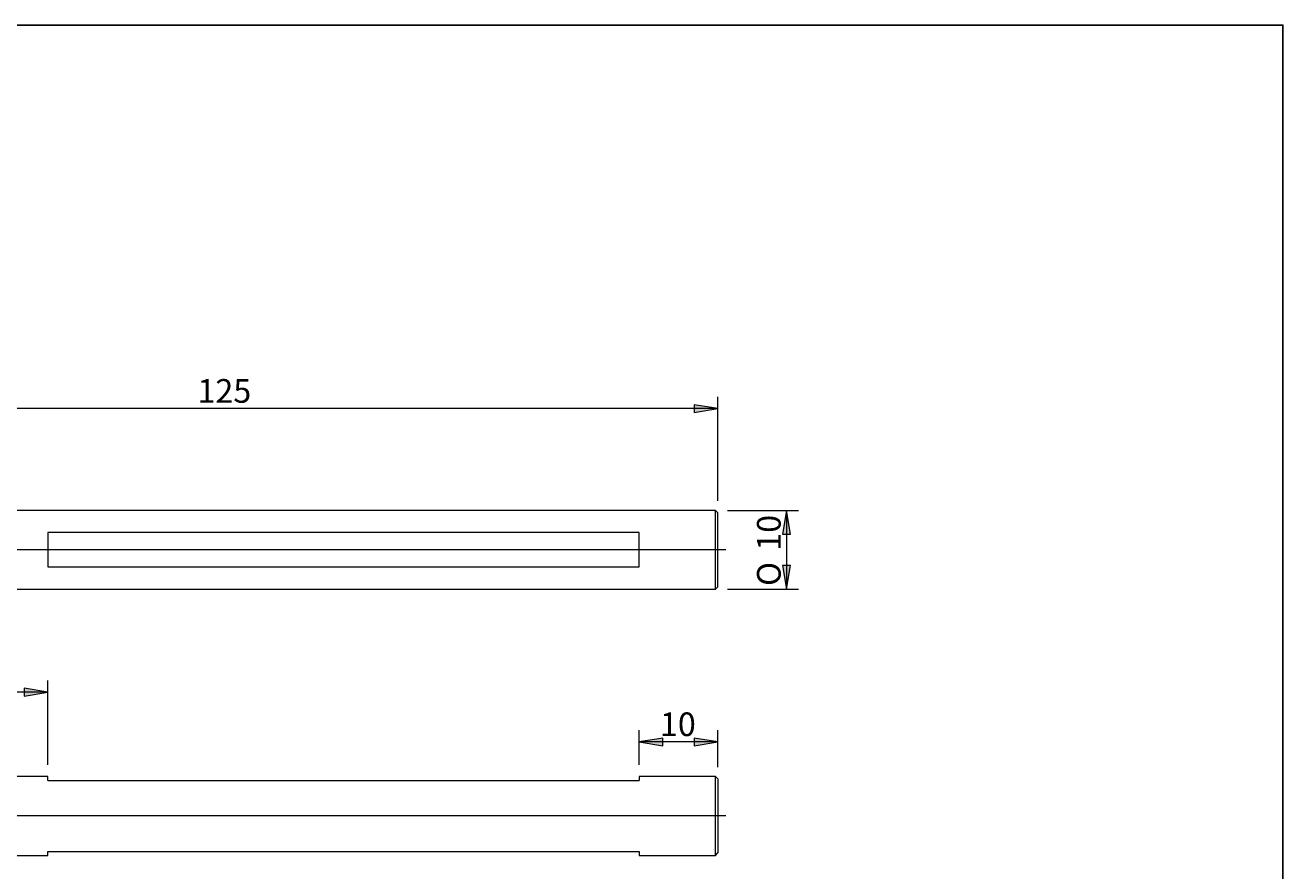
# Model space of a CAD drawing. Units: millimetres. Extents: x 5 to 292, y -203 to -7.
# Drawn here: x 132 to 292, y -114 to -7 of the extents above; entities that cross this region are included whole.
import ezdxf

# ---------------------------------------------------------------- set-up
doc = ezdxf.new("R2010")
doc.units = ezdxf.units.MM
doc.header["$MEASUREMENT"] = 0
doc.layers.add('Ebene 1', color=7, linetype='Continuous', lineweight=0)

# ---------------------------------------------------------------- blocks, each defined once
blk = doc.blocks.new('Block_0')
at = {"layer": 'Ebene 1', "true_color": 0x010101, "transparency": 33554687}
for points in [[(229.53, -71.22), (229.03, -68.22), (228.53, -71.22)], [(229.53, -75.22), (228.53, -75.22), (229.03, -78.22)]]:
    blk.add_hatch(color=18, dxfattribs=at).paths.add_polyline_path(points)
at = {"layer": 'Ebene 1', "color": 18, "lineweight": 5, "true_color": 0x010101}
for p, q in [((221.52, -68.22), (230.53, -68.22)), ((229.03, -68.22), (229.03, -78.22)), ((221.52, -78.22), (230.53, -78.22))]:
    blk.add_line(p, q, dxfattribs=at)
at = {"layer": 'Ebene 1'}
for points in [[(229.53, -71.22), (229.03, -68.22), (228.53, -71.22)], [(229.53, -75.22), (228.53, -75.22), (229.03, -78.22)]]:
    blk.add_lwpolyline(points, close=True, dxfattribs=at)
at = {"layer": 'Ebene 1', "char_height": 0.2, "attachment_point": 7, "rotation": 90}
for s, insert in [('\\C18;\\c65793;\\FArial|b0|i0|c1;\\H3.000000;\\W1.000000;10', (228.28, -73.33)), ('\\C18;\\c65793;\\FMyriad Pro|b0|i0|c1;\\H3.000000;\\W1.000000;O', (228.28, -77.8))]:
    blk.add_mtext(s, dxfattribs=dict(at, insert=insert))
blk = doc.blocks.new('Block_1')
at = {"layer": 'Ebene 1', "true_color": 0x010101, "transparency": 33554687}
for points in [[(213.32, -97.11), (210.32, -97.61), (213.32, -98.11)], [(217.32, -97.11), (217.32, -98.11), (220.32, -97.61)]]:
    blk.add_hatch(color=18, dxfattribs=at).paths.add_polyline_path(points)
at = {"layer": 'Ebene 1', "color": 18, "lineweight": 5, "true_color": 0x010101}
for p, q in [((210.32, -100.5), (210.32, -96.11)), ((220.32, -100.8), (220.32, -96.11)), ((220.32, -97.61), (210.32, -97.61))]:
    blk.add_line(p, q, dxfattribs=at)
at = {"layer": 'Ebene 1'}
for points in [[(213.32, -97.11), (210.32, -97.61), (213.32, -98.11)], [(217.32, -97.11), (217.32, -98.11), (220.32, -97.61)]]:
    blk.add_lwpolyline(points, close=True, dxfattribs=at)
at = {"layer": 'Ebene 1', "insert": (212.97, -96.86), "char_height": 0.2, "attachment_point": 7}
blk.add_mtext('\\C18;\\c65793;\\FArial|b0|i0|c1;\\H3.000000;\\W1.000000;10', dxfattribs=at)
blk = doc.blocks.new('Block_2')
at = {"layer": 'Ebene 1', "true_color": 0x010101, "transparency": 33554687}
for points in [[(98.32, -90.8), (95.32, -91.3), (98.32, -91.8)], [(132.32, -90.8), (132.32, -91.8), (135.32, -91.3)]]:
    blk.add_hatch(color=18, dxfattribs=at).paths.add_polyline_path(points)
at = {"layer": 'Ebene 1', "color": 18, "lineweight": 5, "true_color": 0x010101}
for p, q in [((95.32, -105.99), (95.32, -89.8)), ((135.32, -100.5), (135.32, -89.8)), ((135.32, -91.3), (95.32, -91.3))]:
    blk.add_line(p, q, dxfattribs=at)
at = {"layer": 'Ebene 1'}
for points in [[(98.32, -90.8), (95.32, -91.3), (98.32, -91.8)], [(132.32, -90.8), (132.32, -91.8), (135.32, -91.3)]]:
    blk.add_lwpolyline(points, close=True, dxfattribs=at)
at = {"layer": 'Ebene 1', "insert": (112.97, -90.55), "char_height": 0.2, "attachment_point": 7}
blk.add_mtext('\\C18;\\c65793;\\FArial|b0|i0|c1;\\H3.000000;\\W1.000000;40', dxfattribs=at)
blk = doc.blocks.new('Block_3')
at = {"layer": 'Ebene 1', "true_color": 0x010101, "transparency": 33554687}
for points in [[(98.34, -54.8), (95.34, -55.3), (98.34, -55.8)], [(217.32, -54.8), (217.32, -55.8), (220.32, -55.3)]]:
    blk.add_hatch(color=18, dxfattribs=at).paths.add_polyline_path(points)
at = {"layer": 'Ebene 1', "color": 18, "lineweight": 5, "true_color": 0x010101}
for p, q in [((95.34, -77.42), (95.34, -53.8)), ((220.32, -67.02), (220.32, -53.8)), ((220.32, -55.3), (95.34, -55.3))]:
    blk.add_line(p, q, dxfattribs=at)
at = {"layer": 'Ebene 1'}
for points in [[(98.34, -54.8), (95.34, -55.3), (98.34, -55.8)], [(217.32, -54.8), (217.32, -55.8), (220.32, -55.3)]]:
    blk.add_lwpolyline(points, close=True, dxfattribs=at)
at = {"layer": 'Ebene 1', "insert": (154.31, -54.55), "char_height": 0.2, "attachment_point": 7}
blk.add_mtext('\\C18;\\c65793;\\FArial|b0|i0|c1;\\H3.000000;\\W1.000000;125', dxfattribs=at)

msp = doc.modelspace()

# ---------------------------------------------------------------- linework, layer by layer
at = {"layer": 'Ebene 1', "color": 18, "lineweight": 18, "true_color": 0x010101}
for p, q in [((220.02, -68.22), (117.32, -68.22)), ((220.02, -78.22), (220.02, -68.22)), ((220.32, -68.52), (220.02, -68.22)), ((220.32, -77.92), (220.32, -68.52)), ((210.32, -71.04), (135.32, -71.04)), ((135.32, -71.04), (135.32, -75.4)), ((210.32, -75.4), (210.32, -71.04)), ((135.32, -75.4), (210.32, -75.4)), ((220.02, -78.22), (220.32, -77.92)), ((117.32, -78.22), (220.02, -78.22)), ((135.32, -102), (117.32, -102)), ((135.32, -102.5), (135.32, -102)), ((210.32, -102), (210.32, -102.5)), ((220.02, -102), (210.32, -102)), ((220.02, -112), (220.02, -102)), ((220.32, -102.3), (220.02, -102)), ((135.32, -102.5), (210.32, -102.5)), ((220.32, -102.3), (220.32, -111.7)), ((135.32, -112), (135.32, -111.5)), ((135.32, -111.5), (210.32, -111.5)), ((210.32, -111.5), (210.32, -112)), ((117.32, -112), (135.32, -112)), ((210.32, -112), (220.02, -112)), ((220.02, -112), (220.32, -111.7))]:
    msp.add_line(p, q, dxfattribs=at)
at = {"layer": 'Ebene 1', "color": 18, "lineweight": 5, "true_color": 0x010101}
for p, q in [((221.32, -73.22), (92.88, -73.22)), ((221.32, -107), (93.01, -107))]:
    msp.add_line(p, q, dxfattribs=at)
at = {"layer": 'Ebene 1', "color": 18, "lineweight": 25, "true_color": 0x000000}
msp.add_lwpolyline([(4.61, -203.25), (4.61, -6.62), (291.98, -6.62), (291.98, -203.25)], close=True, dxfattribs=at)

# ---------------------------------------------------------------- block references
at = {"layer": 'Ebene 1'}
for name in ['Block_3', 'Block_0', 'Block_2', 'Block_1']:
    msp.add_blockref(name, (0, 0), dxfattribs=at)

doc.saveas('drawing.dxf')
